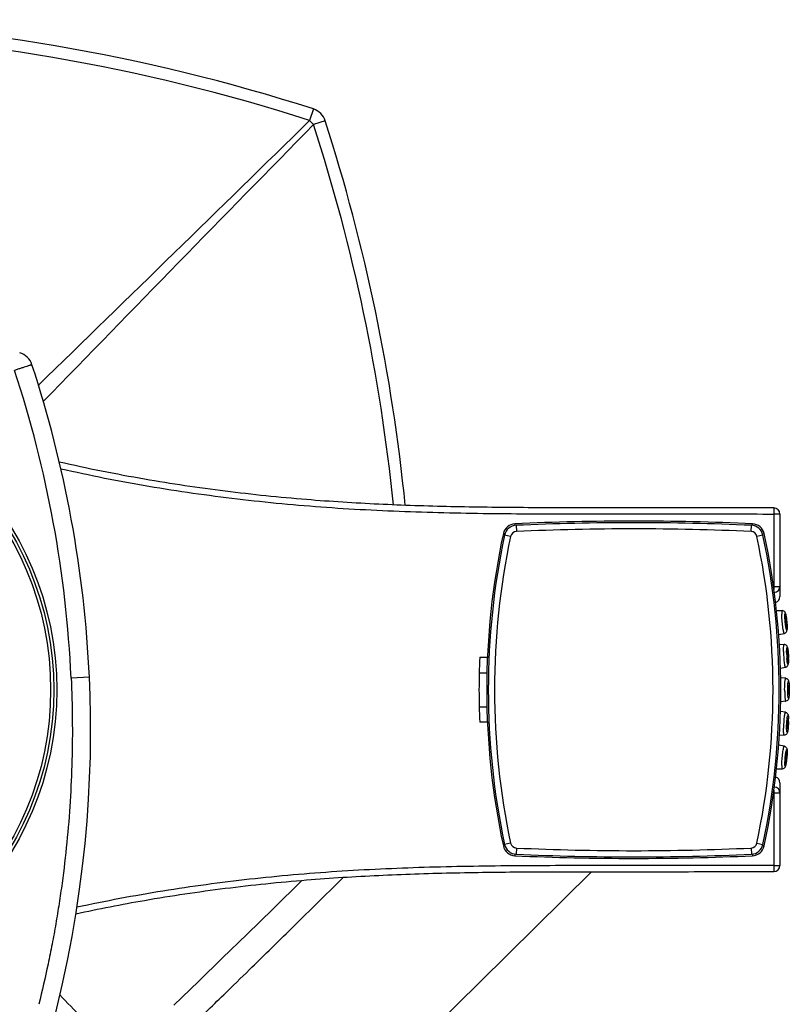
# Model space of a CAD drawing. Units: millimetres. Extents: x -1579 to -778, y 1326 to 2867.
# Drawn here: x -1402 to -1338, y 1602 to 1683 of the extents above; entities that cross this region are included whole.
import ezdxf

# ---------------------------------------------------------------- set-up
doc = ezdxf.new("R2010")
doc.units = ezdxf.units.MM
doc.header["$LTSCALE"] = 30.734
for name, color, linetype in [('MSBR-109', 7, 'CONTINUOUS'), ('MSBR-113', 7, 'CONTINUOUS'), ('MSBR-114', 7, 'CONTINUOUS'), ('MSBR-117', 7, 'CONTINUOUS'), ('MSBR-122', 7, 'CONTINUOUS'), ('MSBR-46', 7, 'CONTINUOUS'), ('MSBR-47', 7, 'CONTINUOUS'), ('MSBR-64', 7, 'CONTINUOUS'), ('MSBR-7', 7, 'CONTINUOUS')]:
    doc.layers.add(name, color=color, linetype=linetype)

msp = doc.modelspace()

# ---------------------------------------------------------------- linework, layer by layer
at = {"layer": 'MSBR-109', "color": 7, "linetype": 'Continuous'}
for p, q in [((-1363.818, 1630.821), (-1363.18, 1630.821)), ((-1363.86, 1629.551), (-1363.224, 1629.551)), ((-1363.86, 1626.757), (-1363.224, 1626.757)), ((-1363.18, 1625.487), (-1363.818, 1625.487))]:
    msp.add_line(p, q, dxfattribs=at)
msp.add_arc((-1302.154, 1628.154), 61.722, 177.52349, 182.47651, dxfattribs=at)
at = {"layer": 'MSBR-113', "color": 7, "linetype": 'Continuous'}
for p, q in [((-1360.93, 1641.775), (-1360.924, 1641.643)), ((-1341.427, 1641.643), (-1341.421, 1641.775)), ((-1361.751, 1640.947), (-1361.877, 1640.974)), ((-1340.601, 1640.947), (-1340.474, 1640.974)), ((-1361.751, 1615.362), (-1361.877, 1615.335)), ((-1340.601, 1615.362), (-1340.474, 1615.335)), ((-1360.924, 1614.665), (-1360.93, 1614.533)), ((-1341.427, 1614.665), (-1341.421, 1614.533))]:
    msp.add_line(p, q, dxfattribs=at)
for centre, radius, start, end in [((-1360.884, 1640.76), 1.016, 92.60803, 167.86028), ((-1351.176, 1427.621), 214.376, 87.39197, 92.60803), ((-1341.467, 1640.76), 1.016, 12.13972, 87.39197), ((-1302.281, 1628.154), 60.96, 167.86028, 192.13972), ((-1400.071, 1628.154), 60.96, 347.86028, 12.13972), ((-1360.884, 1615.548), 1.016, 192.13972, 267.39197), ((-1341.467, 1615.548), 1.016, 272.60803, 347.86028), ((-1351.176, 1828.687), 214.376, 267.39197, 272.60803)]:
    msp.add_arc(centre, radius, start, end, dxfattribs=at)
at = {"layer": 'MSBR-114', "color": 7, "linetype": 'Continuous'}
for p, q in [((-1339.465, 1634.669), (-1338.986, 1634.658)), ((-1339.282, 1632.689), (-1338.816, 1632.786)), ((-1339.231, 1631.906), (-1338.817, 1631.877)), ((-1339.143, 1629.933), (-1338.732, 1629.999)), ((-1338.699, 1629.094), (-1339.12, 1629.143)), ((-1338.699, 1627.214), (-1339.12, 1627.166)), ((-1338.732, 1626.309), (-1339.143, 1626.376)), ((-1338.817, 1624.431), (-1339.231, 1624.403)), ((-1338.816, 1623.523), (-1339.282, 1623.62)), ((-1338.986, 1621.65), (-1339.465, 1621.639))]:
    msp.add_line(p, q, dxfattribs=at)
for centre, radius, start, end in [((-1343.416, 1633.404), 4.814, 8.201, 8.75792), ((-1344.409, 1633.264), 5.817, 7.14122, 8.17861), ((-1345.421, 1633.138), 6.836, 6.12012, 7.1329), ((-1345.927, 1633.083), 7.345, 3.93885, 6.12659), ((-1345.219, 1633.132), 6.635, 3.31084, 3.93167), ((-1344.029, 1633.197), 5.444, 1.89821, 3.35369), ((-1332.3, 1631.231), 6.33, 180.11031, 184.61269), ((-1342.42, 1630.898), 3.936, 6.39635, 7.07851), ((-1343.402, 1630.791), 4.924, 5.12318, 6.36387), ((-1344.166, 1630.722), 5.692, 4.52918, 5.13055), ((-1345.083, 1630.653), 6.611, 2.70441, 4.49745), ((-1340.566, 1630.796), 2.056, 358.11007, 359.11024), ((-1340.998, 1630.803), 2.488, 359.10309, 0.01172), ((-1345.262, 1630.644), 6.79, 2.08154, 2.71245), ((-1345.114, 1630.649), 6.642, 1.43485, 2.08197), ((-1344.358, 1630.664), 5.886, 0.01579, 1.46904), ((-1344.29, 1630.671), 5.816, 0.0607, 0.75056), ((-1342.959, 1630.659), 4.487, 358.74257, 359.38856), ((-1343.522, 1630.665), 5.05, 359.38696, 0.00544), ((-1334.916, 1628.157), 3.595, 178.00917, 180.03539), ((-1334.715, 1628.154), 3.796, 180.0003, 180.66414), ((-1335.021, 1628.149), 3.49, 180.63613, 181.99197), ((-1342.036, 1628.152), 3.595, 358.00917, 0.03539), ((-1341.93, 1628.16), 3.49, 0.63613, 1.99197), ((-1342.236, 1628.154), 3.796, 0.0003, 0.66414), ((-1343.935, 1628.209), 5.526, 2.31746, 2.91843), ((-1345.009, 1628.168), 6.6, 0.5436, 2.30266), ((-1345.055, 1628.141), 6.646, 357.84346, 358.91029), ((-1345.71, 1628.154), 7.301, 358.90689, 0.00332), ((-1345.766, 1628.154), 7.358, 0.0002, 0.59108), ((-1334.56, 1625.274), 4.061, 172.88355, 173.74598), ((-1345.083, 1625.656), 6.611, 355.50255, 357.29559), ((-1345.262, 1625.665), 6.79, 357.28755, 357.91846), ((-1341.969, 1625.674), 3.497, 1.20798, 2.67157), ((-1345.114, 1625.66), 6.642, 357.91803, 358.56515), ((-1342.878, 1625.633), 4.404, 0.12703, 1.62601), ((-1343.96, 1625.624), 5.486, 0.0722, 0.19395), ((-1344.372, 1625.638), 5.899, 359.27114, 359.93102), ((-1344.776, 1625.652), 6.304, 358.56213, 359.24438), ((-1342.959, 1625.649), 4.487, 0.61144, 1.25743), ((-1343.522, 1625.643), 5.05, 359.99456, 0.61304), ((-1344.135, 1625.644), 5.663, 359.24028, 359.99143), ((-1333.805, 1625.089), 4.825, 179.99462, 180.57328), ((-1344.166, 1625.587), 5.692, 354.86945, 355.47082), ((-1344.029, 1623.112), 5.444, 356.64631, 358.10179), ((-1342.335, 1623.043), 3.746, 358.087, 359.86825), ((-1335.716, 1622.097), 3.053, 179.26845, 179.98832), ((-1343.416, 1622.904), 4.814, 351.24208, 351.799), ((-1344.409, 1623.045), 5.817, 351.82139, 352.85878), ((-1345.421, 1623.171), 6.836, 352.8671, 353.87988), ((-1345.927, 1623.226), 7.345, 353.87341, 356.06115), ((-1345.219, 1623.176), 6.635, 356.06833, 356.68916)]:
    msp.add_arc(centre, radius, start, end, dxfattribs=at)
for points, knots in [([(-1338.986, 1634.658), (-1338.995, 1634.658), (-1339.004, 1634.638), (-1339.011, 1634.613), (-1339.019, 1634.561), (-1339.024, 1634.478), (-1339.026, 1634.404), (-1339.026, 1634.362)], [0, 0, 0, 0, 0.0835, 0.165824, 0.277499, 0.58671, 1, 1, 1, 1]), ([(-1338.816, 1632.786), (-1338.821, 1632.785), (-1338.83, 1632.793), (-1338.838, 1632.805), (-1338.85, 1632.83), (-1338.864, 1632.872), (-1338.889, 1632.969), (-1338.919, 1633.127), (-1338.953, 1633.352), (-1338.982, 1633.607), (-1339.012, 1633.947), (-1339.026, 1634.2), (-1339.026, 1634.362)], [0, 0, 0, 0, 0.009764, 0.018155, 0.029309, 0.060124, 0.101997, 0.215673, 0.361232, 0.526502, 0.697561, 1, 1, 1, 1]), ([(-1338.698, 1634.345), (-1338.705, 1634.375), (-1338.72, 1634.435), (-1338.759, 1634.532), (-1338.844, 1634.627), (-1338.937, 1634.657), (-1338.986, 1634.658)], [0, 0, 0, 0, 0.199325, 0.401612, 0.680275, 1, 1, 1, 1]), ([(-1338.769, 1634.211), (-1338.769, 1634.238), (-1338.768, 1634.288), (-1338.765, 1634.345), (-1338.76, 1634.382), (-1338.757, 1634.401), (-1338.752, 1634.415), (-1338.748, 1634.424), (-1338.74, 1634.428), (-1338.732, 1634.423), (-1338.726, 1634.414), (-1338.719, 1634.399), (-1338.712, 1634.379), (-1338.701, 1634.342), (-1338.687, 1634.284), (-1338.671, 1634.2), (-1338.655, 1634.102), (-1338.639, 1633.991), (-1338.621, 1633.831), (-1338.602, 1633.63), (-1338.593, 1633.469), (-1338.591, 1633.391)], [0, 0, 0, 0, 0.064804, 0.115839, 0.135387, 0.150846, 0.162251, 0.16986, 0.174805, 0.180329, 0.189078, 0.201763, 0.218502, 0.239269, 0.292345, 0.359415, 0.438357, 0.526591, 0.621203, 0.816996, 1, 1, 1, 1]), ([(-1338.697, 1633.349), (-1338.72, 1633.495), (-1338.752, 1633.782), (-1338.769, 1634.07), (-1338.769, 1634.211)], [0, 0, 0, 0, 0.513848, 1, 1, 1, 1]), ([(-1338.659, 1634.137), (-1338.662, 1634.157), (-1338.673, 1634.226), (-1338.686, 1634.295), (-1338.698, 1634.345)], [0, 0, 0, 0, 0.277267, 1, 1, 1, 1]), ([(-1338.712, 1634.109), (-1338.715, 1634.109), (-1338.721, 1634.096), (-1338.724, 1634.075), (-1338.727, 1634.038), (-1338.727, 1634.01), (-1338.727, 1633.993)], [0, 0, 0, 0, 0.082923, 0.276467, 0.586415, 1, 1, 1, 1]), ([(-1338.727, 1633.993), (-1338.727, 1633.93), (-1338.722, 1633.83), (-1338.71, 1633.697), (-1338.699, 1633.597), (-1338.685, 1633.509), (-1338.673, 1633.441), (-1338.661, 1633.399), (-1338.653, 1633.38), (-1338.647, 1633.375), (-1338.645, 1633.376)], [0, 0, 0, 0, 0.302798, 0.473964, 0.639336, 0.784922, 0.898527, 0.970964, 0.99032, 1, 1, 1, 1]), ([(-1338.63, 1633.492), (-1338.63, 1633.554), (-1338.636, 1633.652), (-1338.647, 1633.784), (-1338.659, 1633.884), (-1338.671, 1633.971), (-1338.683, 1634.034), (-1338.693, 1634.072), (-1338.699, 1634.091), (-1338.704, 1634.103), (-1338.71, 1634.109), (-1338.712, 1634.109)], [0, 0, 0, 0, 0.299476, 0.468949, 0.633211, 0.778659, 0.893359, 0.936177, 0.968239, 0.989164, 1, 1, 1, 1]), ([(-1338.645, 1633.376), (-1338.642, 1633.376), (-1338.637, 1633.39), (-1338.633, 1633.411), (-1338.631, 1633.448), (-1338.63, 1633.476), (-1338.63, 1633.492)], [0, 0, 0, 0, 0.090737, 0.288302, 0.595477, 1, 1, 1, 1]), ([(-1338.816, 1632.786), (-1338.767, 1632.796), (-1338.679, 1632.844), (-1338.613, 1632.956), (-1338.594, 1633.061), (-1338.589, 1633.124), (-1338.588, 1633.155)], [0, 0, 0, 0, 0.32061, 0.597545, 0.797959, 1, 1, 1, 1]), ([(-1338.651, 1633.121), (-1338.66, 1633.153), (-1338.677, 1633.228), (-1338.69, 1633.305), (-1338.697, 1633.349)], [0, 0, 0, 0, 0.424535, 1, 1, 1, 1]), ([(-1338.593, 1633.142), (-1338.595, 1633.121), (-1338.598, 1633.095), (-1338.606, 1633.068), (-1338.614, 1633.056), (-1338.626, 1633.06), (-1338.633, 1633.074), (-1338.642, 1633.094), (-1338.648, 1633.111), (-1338.651, 1633.121)], [0, 0, 0, 0, 0.368587, 0.475573, 0.537093, 0.586641, 0.673661, 0.811063, 1, 1, 1, 1]), ([(-1338.589, 1633.274), (-1338.589, 1633.261), (-1338.589, 1633.217), (-1338.59, 1633.173), (-1338.593, 1633.142)], [0, 0, 0, 0, 0.284925, 1, 1, 1, 1]), ([(-1338.591, 1633.391), (-1338.59, 1633.381), (-1338.589, 1633.342), (-1338.589, 1633.303), (-1338.589, 1633.274)], [0, 0, 0, 0, 0.264438, 1, 1, 1, 1]), ([(-1338.586, 1633.251), (-1338.586, 1633.261), (-1338.587, 1633.303), (-1338.588, 1633.345), (-1338.589, 1633.377)], [0, 0, 0, 0, 0.235628, 1, 1, 1, 1]), ([(-1338.588, 1633.155), (-1338.588, 1633.163), (-1338.587, 1633.195), (-1338.586, 1633.227), (-1338.586, 1633.251)], [0, 0, 0, 0, 0.236154, 1, 1, 1, 1]), ([(-1338.883, 1631.309), (-1338.883, 1631.386), (-1338.88, 1631.525), (-1338.87, 1631.686), (-1338.857, 1631.785), (-1338.848, 1631.829), (-1338.838, 1631.855), (-1338.832, 1631.869), (-1338.823, 1631.878), (-1338.817, 1631.877)], [0, 0, 0, 0, 0.401734, 0.715585, 0.831312, 0.916724, 0.947794, 0.971369, 1, 1, 1, 1]), ([(-1338.514, 1631.383), (-1338.52, 1631.436), (-1338.534, 1631.53), (-1338.559, 1631.645), (-1338.594, 1631.731), (-1338.641, 1631.799), (-1338.717, 1631.857), (-1338.783, 1631.875), (-1338.817, 1631.877)], [0, 0, 0, 0, 0.24981, 0.451961, 0.555732, 0.68615, 0.839269, 1, 1, 1, 1]), ([(-1338.883, 1631.309), (-1338.883, 1631.156), (-1338.876, 1630.927), (-1338.856, 1630.63), (-1338.836, 1630.425), (-1338.813, 1630.253), (-1338.791, 1630.133), (-1338.773, 1630.062), (-1338.759, 1630.028), (-1338.748, 1630.006), (-1338.736, 1629.998), (-1338.732, 1629.999)], [0, 0, 0, 0, 0.343664, 0.515147, 0.672407, 0.805869, 0.907593, 0.944698, 0.972069, 0.98982, 1, 1, 1, 1]), ([(-1338.63, 1631.219), (-1338.63, 1631.257), (-1338.629, 1631.329), (-1338.625, 1631.428), (-1338.62, 1631.5), (-1338.614, 1631.549), (-1338.608, 1631.583), (-1338.602, 1631.611), (-1338.593, 1631.629), (-1338.585, 1631.636), (-1338.576, 1631.634), (-1338.569, 1631.625), (-1338.562, 1631.611), (-1338.555, 1631.592), (-1338.548, 1631.566), (-1338.538, 1631.522), (-1338.525, 1631.454), (-1338.512, 1631.36), (-1338.5, 1631.251), (-1338.49, 1631.131), (-1338.48, 1630.962), (-1338.475, 1630.833), (-1338.474, 1630.747)], [0, 0, 0, 0, 0.08573, 0.161519, 0.224119, 0.249873, 0.271671, 0.302921, 0.31244, 0.318609, 0.323862, 0.331594, 0.343141, 0.3588, 0.37861, 0.402473, 0.46156, 0.534179, 0.617801, 0.709509, 0.806063, 1, 1, 1, 1]), ([(-1338.568, 1631.316), (-1338.57, 1631.316), (-1338.576, 1631.311), (-1338.582, 1631.291), (-1338.589, 1631.248), (-1338.593, 1631.178), (-1338.594, 1631.124), (-1338.594, 1631.093)], [0, 0, 0, 0, 0.028656, 0.083319, 0.284255, 0.598389, 1, 1, 1, 1]), ([(-1338.594, 1631.093), (-1338.594, 1631.07), (-1338.592, 1630.972), (-1338.587, 1630.875), (-1338.581, 1630.802)], [0, 0, 0, 0, 0.244325, 1, 1, 1, 1]), ([(-1338.51, 1630.803), (-1338.51, 1630.862), (-1338.513, 1630.951), (-1338.52, 1631.066), (-1338.528, 1631.146), (-1338.537, 1631.214), (-1338.546, 1631.265), (-1338.555, 1631.297), (-1338.562, 1631.312), (-1338.566, 1631.316), (-1338.568, 1631.316)], [0, 0, 0, 0, 0.340171, 0.510155, 0.666593, 0.800165, 0.903098, 0.969805, 0.988939, 1, 1, 1, 1]), ([(-1338.732, 1629.999), (-1338.696, 1630.005), (-1338.629, 1630.031), (-1338.557, 1630.1), (-1338.518, 1630.177), (-1338.493, 1630.271), (-1338.479, 1630.398), (-1338.474, 1630.502), (-1338.473, 1630.561)], [0, 0, 0, 0, 0.159381, 0.310113, 0.435149, 0.534984, 0.740869, 1, 1, 1, 1]), ([(-1338.591, 1630.534), (-1338.592, 1630.549), (-1338.6, 1630.611), (-1338.606, 1630.674), (-1338.61, 1630.722)], [0, 0, 0, 0, 0.233909, 1, 1, 1, 1]), ([(-1338.475, 1630.55), (-1338.477, 1630.51), (-1338.479, 1630.454), (-1338.485, 1630.384), (-1338.49, 1630.343), (-1338.496, 1630.31), (-1338.503, 1630.285), (-1338.509, 1630.269), (-1338.519, 1630.259), (-1338.531, 1630.266), (-1338.539, 1630.28), (-1338.548, 1630.302), (-1338.557, 1630.334), (-1338.566, 1630.373), (-1338.578, 1630.44), (-1338.586, 1630.495), (-1338.591, 1630.534)], [0, 0, 0, 0, 0.204626, 0.289295, 0.360875, 0.418602, 0.462004, 0.491115, 0.508293, 0.524173, 0.551062, 0.592007, 0.647388, 0.716806, 0.799412, 1, 1, 1, 1]), ([(-1338.581, 1630.802), (-1338.578, 1630.772), (-1338.572, 1630.717), (-1338.562, 1630.648), (-1338.551, 1630.605), (-1338.543, 1630.585), (-1338.537, 1630.58), (-1338.535, 1630.58)], [0, 0, 0, 0, 0.401781, 0.715953, 0.917056, 0.9715, 1, 1, 1, 1]), ([(-1338.535, 1630.58), (-1338.53, 1630.581), (-1338.524, 1630.598), (-1338.518, 1630.625), (-1338.513, 1630.672), (-1338.512, 1630.708), (-1338.511, 1630.728)], [0, 0, 0, 0, 0.090319, 0.289468, 0.597075, 1, 1, 1, 1]), ([(-1338.474, 1630.677), (-1338.474, 1630.666), (-1338.474, 1630.624), (-1338.475, 1630.581), (-1338.475, 1630.55)], [0, 0, 0, 0, 0.259616, 1, 1, 1, 1]), ([(-1338.79, 1628.154), (-1338.79, 1628.275), (-1338.787, 1628.45), (-1338.776, 1628.673), (-1338.765, 1628.814), (-1338.752, 1628.93), (-1338.739, 1629.007), (-1338.726, 1629.054), (-1338.718, 1629.077), (-1338.707, 1629.095), (-1338.699, 1629.094)], [0, 0, 0, 0, 0.379876, 0.551376, 0.701684, 0.825064, 0.917006, 0.95022, 0.974769, 1, 1, 1, 1]), ([(-1338.699, 1629.094), (-1338.671, 1629.091), (-1338.618, 1629.076), (-1338.551, 1629.031), (-1338.504, 1628.975), (-1338.469, 1628.904), (-1338.448, 1628.817), (-1338.438, 1628.749), (-1338.434, 1628.714)], [0, 0, 0, 0, 0.163975, 0.323891, 0.47029, 0.59246, 0.787873, 1, 1, 1, 1]), ([(-1338.542, 1628.154), (-1338.542, 1628.193), (-1338.54, 1628.338), (-1338.535, 1628.482), (-1338.527, 1628.587)], [0, 0, 0, 0, 0.2689, 1, 1, 1, 1]), ([(-1338.527, 1628.587), (-1338.525, 1628.613), (-1338.521, 1628.66), (-1338.513, 1628.724), (-1338.505, 1628.77), (-1338.499, 1628.799), (-1338.494, 1628.815), (-1338.489, 1628.828), (-1338.485, 1628.836), (-1338.479, 1628.842), (-1338.473, 1628.842), (-1338.467, 1628.837), (-1338.46, 1628.824), (-1338.452, 1628.798), (-1338.443, 1628.755), (-1338.431, 1628.671), (-1338.42, 1628.539), (-1338.412, 1628.356), (-1338.41, 1628.224), (-1338.41, 1628.154)], [0, 0, 0, 0, 0.079764, 0.147795, 0.201778, 0.223184, 0.240787, 0.254584, 0.264711, 0.27164, 0.276915, 0.28348, 0.293144, 0.323525, 0.369106, 0.429138, 0.587216, 0.783551, 1, 1, 1, 1]), ([(-1338.434, 1628.714), (-1338.432, 1628.697), (-1338.425, 1628.623), (-1338.42, 1628.548), (-1338.417, 1628.491)], [0, 0, 0, 0, 0.224855, 1, 1, 1, 1]), ([(-1338.79, 1628.154), (-1338.79, 1628.034), (-1338.787, 1627.858), (-1338.776, 1627.635), (-1338.765, 1627.494), (-1338.752, 1627.379), (-1338.739, 1627.301), (-1338.726, 1627.254), (-1338.718, 1627.231), (-1338.707, 1627.213), (-1338.699, 1627.214)], [0, 0, 0, 0, 0.379876, 0.551376, 0.701684, 0.825064, 0.917006, 0.95022, 0.974769, 1, 1, 1, 1]), ([(-1338.53, 1627.759), (-1338.532, 1627.789), (-1338.539, 1627.921), (-1338.542, 1628.053), (-1338.542, 1628.154)], [0, 0, 0, 0, 0.229044, 1, 1, 1, 1]), ([(-1338.41, 1628.154), (-1338.41, 1628.083), (-1338.411, 1627.978), (-1338.417, 1627.843), (-1338.422, 1627.751), (-1338.429, 1627.67), (-1338.436, 1627.6), (-1338.444, 1627.55), (-1338.45, 1627.518), (-1338.455, 1627.5), (-1338.46, 1627.485), (-1338.465, 1627.475), (-1338.47, 1627.468), (-1338.48, 1627.465), (-1338.491, 1627.481), (-1338.498, 1627.507), (-1338.508, 1627.551), (-1338.516, 1627.608), (-1338.524, 1627.679), (-1338.528, 1627.731), (-1338.53, 1627.759)], [0, 0, 0, 0, 0.213946, 0.314329, 0.406895, 0.489443, 0.560012, 0.616856, 0.639757, 0.658822, 0.673991, 0.685341, 0.693187, 0.698636, 0.712843, 0.741246, 0.785083, 0.843836, 0.916328, 1, 1, 1, 1]), ([(-1338.475, 1628.523), (-1338.478, 1628.523), (-1338.483, 1628.517), (-1338.489, 1628.495), (-1338.498, 1628.448), (-1338.505, 1628.373), (-1338.508, 1628.314), (-1338.509, 1628.281)], [0, 0, 0, 0, 0.026759, 0.08135, 0.284303, 0.599831, 1, 1, 1, 1]), ([(-1338.509, 1628.028), (-1338.508, 1627.995), (-1338.505, 1627.936), (-1338.498, 1627.861), (-1338.489, 1627.813), (-1338.483, 1627.792), (-1338.478, 1627.786), (-1338.475, 1627.786)], [0, 0, 0, 0, 0.40009, 0.715659, 0.918666, 0.973259, 1, 1, 1, 1]), ([(-1338.442, 1628.281), (-1338.444, 1628.313), (-1338.447, 1628.371), (-1338.453, 1628.439), (-1338.459, 1628.481), (-1338.464, 1628.503), (-1338.468, 1628.516), (-1338.473, 1628.522), (-1338.475, 1628.523)], [0, 0, 0, 0, 0.395402, 0.709121, 0.826545, 0.914223, 0.971179, 1, 1, 1, 1]), ([(-1338.475, 1627.786), (-1338.473, 1627.786), (-1338.468, 1627.793), (-1338.464, 1627.806), (-1338.459, 1627.827), (-1338.453, 1627.869), (-1338.447, 1627.937), (-1338.444, 1627.995), (-1338.443, 1628.027)], [0, 0, 0, 0, 0.02884, 0.085795, 0.173445, 0.290847, 0.604525, 1, 1, 1, 1]), ([(-1338.413, 1627.891), (-1338.414, 1627.866), (-1338.418, 1627.776), (-1338.425, 1627.685), (-1338.431, 1627.62)], [0, 0, 0, 0, 0.273942, 1, 1, 1, 1]), ([(-1338.431, 1627.62), (-1338.436, 1627.581), (-1338.445, 1627.508), (-1338.47, 1627.391), (-1338.542, 1627.269), (-1338.643, 1627.221), (-1338.699, 1627.214)], [0, 0, 0, 0, 0.221581, 0.417606, 0.678934, 1, 1, 1, 1]), ([(-1338.732, 1626.309), (-1338.736, 1626.31), (-1338.748, 1626.302), (-1338.759, 1626.281), (-1338.773, 1626.246), (-1338.791, 1626.175), (-1338.813, 1626.056), (-1338.836, 1625.883), (-1338.856, 1625.679), (-1338.876, 1625.381), (-1338.883, 1625.153), (-1338.883, 1625)], [0, 0, 0, 0, 0.01018, 0.027931, 0.055302, 0.092407, 0.194131, 0.327593, 0.484853, 0.656336, 1, 1, 1, 1]), ([(-1338.732, 1626.309), (-1338.701, 1626.304), (-1338.64, 1626.283), (-1338.571, 1626.225), (-1338.529, 1626.157), (-1338.5, 1626.075), (-1338.484, 1625.969), (-1338.478, 1625.884), (-1338.476, 1625.837)], [0, 0, 0, 0, 0.161974, 0.317774, 0.453808, 0.563034, 0.762101, 1, 1, 1, 1]), ([(-1338.63, 1625.089), (-1338.63, 1625.141), (-1338.627, 1625.351), (-1338.614, 1625.56), (-1338.597, 1625.717)], [0, 0, 0, 0, 0.248712, 1, 1, 1, 1]), ([(-1338.474, 1625.563), (-1338.475, 1625.48), (-1338.481, 1625.314), (-1338.495, 1625.113), (-1338.511, 1624.963), (-1338.523, 1624.869), (-1338.537, 1624.791), (-1338.55, 1624.732), (-1338.562, 1624.696), (-1338.573, 1624.679), (-1338.58, 1624.672), (-1338.589, 1624.675), (-1338.595, 1624.684), (-1338.601, 1624.697), (-1338.606, 1624.716), (-1338.611, 1624.74), (-1338.617, 1624.783), (-1338.623, 1624.848), (-1338.628, 1624.939), (-1338.629, 1625.005), (-1338.63, 1625.041)], [0, 0, 0, 0, 0.195836, 0.387006, 0.472751, 0.548039, 0.610365, 0.657794, 0.689068, 0.698713, 0.705021, 0.710281, 0.71782, 0.729081, 0.744388, 0.763762, 0.787132, 0.845254, 0.917206, 1, 1, 1, 1]), ([(-1338.58, 1625.509), (-1338.583, 1625.485), (-1338.59, 1625.387), (-1338.594, 1625.289), (-1338.594, 1625.215)], [0, 0, 0, 0, 0.244649, 1, 1, 1, 1]), ([(-1338.59, 1625.777), (-1338.585, 1625.816), (-1338.578, 1625.87), (-1338.565, 1625.937), (-1338.556, 1625.976), (-1338.548, 1626.007), (-1338.539, 1626.029), (-1338.531, 1626.043), (-1338.519, 1626.049), (-1338.509, 1626.039), (-1338.503, 1626.023), (-1338.496, 1625.999), (-1338.49, 1625.965), (-1338.485, 1625.924), (-1338.479, 1625.854), (-1338.477, 1625.798), (-1338.475, 1625.758)], [0, 0, 0, 0, 0.200523, 0.282805, 0.351702, 0.406573, 0.447094, 0.473635, 0.489358, 0.506787, 0.53626, 0.580019, 0.638077, 0.709957, 0.794897, 1, 1, 1, 1]), ([(-1338.573, 1625.582), (-1338.573, 1625.576), (-1338.576, 1625.552), (-1338.579, 1625.527), (-1338.58, 1625.509)], [0, 0, 0, 0, 0.237149, 1, 1, 1, 1]), ([(-1338.535, 1625.728), (-1338.539, 1625.729), (-1338.549, 1625.713), (-1338.555, 1625.687), (-1338.565, 1625.639), (-1338.57, 1625.603), (-1338.573, 1625.582)], [0, 0, 0, 0, 0.083012, 0.279082, 0.589644, 1, 1, 1, 1]), ([(-1338.568, 1624.992), (-1338.566, 1624.993), (-1338.562, 1624.996), (-1338.555, 1625.011), (-1338.546, 1625.043), (-1338.537, 1625.095), (-1338.528, 1625.163), (-1338.52, 1625.242), (-1338.513, 1625.358), (-1338.51, 1625.446), (-1338.51, 1625.505)], [0, 0, 0, 0, 0.011053, 0.030182, 0.096871, 0.199792, 0.333357, 0.489801, 0.659803, 1, 1, 1, 1]), ([(-1338.523, 1625.706), (-1338.524, 1625.708), (-1338.525, 1625.715), (-1338.528, 1625.722), (-1338.531, 1625.726)], [0, 0, 0, 0, 0.326015, 1, 1, 1, 1]), ([(-1338.51, 1625.505), (-1338.51, 1625.546), (-1338.512, 1625.613), (-1338.517, 1625.68), (-1338.523, 1625.706)], [0, 0, 0, 0, 0.607318, 1, 1, 1, 1]), ([(-1338.817, 1624.431), (-1338.823, 1624.431), (-1338.832, 1624.44), (-1338.838, 1624.454), (-1338.848, 1624.479), (-1338.857, 1624.524), (-1338.87, 1624.622), (-1338.88, 1624.783), (-1338.883, 1624.922), (-1338.883, 1625)], [0, 0, 0, 0, 0.028631, 0.052206, 0.083276, 0.168688, 0.284415, 0.598266, 1, 1, 1, 1]), ([(-1338.514, 1624.925), (-1338.52, 1624.873), (-1338.534, 1624.778), (-1338.559, 1624.663), (-1338.594, 1624.577), (-1338.641, 1624.509), (-1338.717, 1624.452), (-1338.783, 1624.434), (-1338.817, 1624.431)], [0, 0, 0, 0, 0.24981, 0.451961, 0.555732, 0.68615, 0.839269, 1, 1, 1, 1]), ([(-1338.594, 1625.215), (-1338.594, 1625.185), (-1338.593, 1625.13), (-1338.589, 1625.061), (-1338.582, 1625.018), (-1338.576, 1624.998), (-1338.57, 1624.992), (-1338.568, 1624.992)], [0, 0, 0, 0, 0.401597, 0.715707, 0.916656, 0.971336, 1, 1, 1, 1]), ([(-1338.497, 1625.078), (-1338.499, 1625.064), (-1338.503, 1625.014), (-1338.509, 1624.963), (-1338.514, 1624.925)], [0, 0, 0, 0, 0.261129, 1, 1, 1, 1]), ([(-1339.026, 1621.946), (-1339.026, 1622.108), (-1339.012, 1622.361), (-1338.982, 1622.701), (-1338.953, 1622.957), (-1338.919, 1623.182), (-1338.889, 1623.34), (-1338.864, 1623.436), (-1338.85, 1623.479), (-1338.838, 1623.503), (-1338.83, 1623.516), (-1338.821, 1623.524), (-1338.816, 1623.523)], [0, 0, 0, 0, 0.302439, 0.473498, 0.638768, 0.784327, 0.898003, 0.939876, 0.970691, 0.981845, 0.990236, 1, 1, 1, 1]), ([(-1338.816, 1623.523), (-1338.767, 1623.512), (-1338.679, 1623.465), (-1338.613, 1623.353), (-1338.594, 1623.248), (-1338.589, 1623.185), (-1338.588, 1623.153)], [0, 0, 0, 0, 0.32061, 0.597545, 0.797959, 1, 1, 1, 1]), ([(-1338.769, 1622.136), (-1338.767, 1622.274), (-1338.75, 1622.552), (-1338.718, 1622.829), (-1338.696, 1622.968)], [0, 0, 0, 0, 0.494132, 1, 1, 1, 1]), ([(-1338.591, 1622.918), (-1338.593, 1622.84), (-1338.602, 1622.679), (-1338.621, 1622.478), (-1338.639, 1622.318), (-1338.655, 1622.207), (-1338.671, 1622.109), (-1338.687, 1622.025), (-1338.7, 1621.967), (-1338.712, 1621.93), (-1338.719, 1621.91), (-1338.726, 1621.895), (-1338.732, 1621.885), (-1338.74, 1621.88), (-1338.748, 1621.884), (-1338.752, 1621.894), (-1338.757, 1621.908), (-1338.76, 1621.927), (-1338.765, 1621.963), (-1338.768, 1622.021), (-1338.769, 1622.07), (-1338.769, 1622.098)], [0, 0, 0, 0, 0.182901, 0.378666, 0.473285, 0.561537, 0.640505, 0.707603, 0.760712, 0.781493, 0.798249, 0.81095, 0.81971, 0.825242, 0.830183, 0.837783, 0.849184, 0.864639, 0.88418, 0.93518, 1, 1, 1, 1]), ([(-1338.645, 1622.933), (-1338.647, 1622.933), (-1338.653, 1622.929), (-1338.661, 1622.91), (-1338.673, 1622.868), (-1338.685, 1622.8), (-1338.699, 1622.712), (-1338.71, 1622.612), (-1338.722, 1622.478), (-1338.727, 1622.379), (-1338.727, 1622.316)], [0, 0, 0, 0, 0.009674, 0.029025, 0.101446, 0.215039, 0.360617, 0.525993, 0.697175, 1, 1, 1, 1]), ([(-1338.696, 1622.968), (-1338.693, 1622.989), (-1338.68, 1623.061), (-1338.666, 1623.133), (-1338.652, 1623.182)], [0, 0, 0, 0, 0.299832, 1, 1, 1, 1]), ([(-1338.652, 1623.182), (-1338.647, 1623.199), (-1338.64, 1623.222), (-1338.628, 1623.244), (-1338.619, 1623.253), (-1338.609, 1623.247), (-1338.604, 1623.234), (-1338.599, 1623.215), (-1338.596, 1623.199), (-1338.595, 1623.19)], [0, 0, 0, 0, 0.366095, 0.473648, 0.53687, 0.588659, 0.676034, 0.812465, 1, 1, 1, 1]), ([(-1338.63, 1622.817), (-1338.63, 1622.833), (-1338.631, 1622.861), (-1338.633, 1622.898), (-1338.637, 1622.919), (-1338.642, 1622.932), (-1338.645, 1622.933)], [0, 0, 0, 0, 0.404518, 0.711675, 0.909244, 1, 1, 1, 1]), ([(-1338.595, 1623.19), (-1338.594, 1623.18), (-1338.589, 1623.128), (-1338.589, 1623.076), (-1338.589, 1623.035)], [0, 0, 0, 0, 0.198266, 1, 1, 1, 1]), ([(-1338.586, 1623.057), (-1338.586, 1623.048), (-1338.587, 1623.005), (-1338.588, 1622.963), (-1338.589, 1622.931)], [0, 0, 0, 0, 0.235628, 1, 1, 1, 1]), ([(-1338.588, 1623.153), (-1338.588, 1623.146), (-1338.587, 1623.114), (-1338.586, 1623.082), (-1338.586, 1623.057)], [0, 0, 0, 0, 0.236154, 1, 1, 1, 1]), ([(-1338.727, 1622.316), (-1338.727, 1622.299), (-1338.727, 1622.271), (-1338.724, 1622.233), (-1338.721, 1622.212), (-1338.715, 1622.199), (-1338.712, 1622.2)], [0, 0, 0, 0, 0.413573, 0.723499, 0.917051, 1, 1, 1, 1]), ([(-1338.712, 1622.2), (-1338.71, 1622.2), (-1338.704, 1622.205), (-1338.699, 1622.217), (-1338.693, 1622.236), (-1338.683, 1622.275), (-1338.671, 1622.337), (-1338.659, 1622.425), (-1338.647, 1622.524), (-1338.636, 1622.656), (-1338.63, 1622.754), (-1338.63, 1622.817)], [0, 0, 0, 0, 0.010827, 0.031747, 0.0638, 0.106611, 0.221298, 0.366738, 0.531006, 0.700496, 1, 1, 1, 1]), ([(-1338.659, 1622.171), (-1338.662, 1622.152), (-1338.673, 1622.082), (-1338.686, 1622.013), (-1338.698, 1621.964)], [0, 0, 0, 0, 0.277267, 1, 1, 1, 1]), ([(-1339.026, 1621.946), (-1339.026, 1621.905), (-1339.024, 1621.831), (-1339.019, 1621.747), (-1339.011, 1621.696), (-1339.004, 1621.671), (-1338.995, 1621.65), (-1338.986, 1621.65)], [0, 0, 0, 0, 0.41329, 0.722501, 0.834176, 0.9165, 1, 1, 1, 1]), ([(-1338.698, 1621.964), (-1338.705, 1621.934), (-1338.72, 1621.874), (-1338.759, 1621.776), (-1338.844, 1621.681), (-1338.937, 1621.652), (-1338.986, 1621.65)], [0, 0, 0, 0, 0.199325, 0.401612, 0.680275, 1, 1, 1, 1])]:
    msp.add_open_spline(points, degree=3, knots=knots, dxfattribs=at)
msp.add_open_spline([(-1338.531, 1625.726), (-1338.532, 1625.727), (-1338.533, 1625.728), (-1338.535, 1625.728)], degree=3, dxfattribs=at)
at = {"layer": 'MSBR-117', "color": 7, "linetype": 'Continuous'}
for p, q in [((-1360.829, 1641.653), (-1360.806, 1641.145)), ((-1341.545, 1641.145), (-1341.522, 1641.653)), ((-1361.28, 1640.744), (-1361.777, 1640.849)), ((-1340.574, 1640.849), (-1341.071, 1640.744)), ((-1361.28, 1615.565), (-1361.777, 1615.459)), ((-1360.806, 1615.163), (-1360.829, 1614.656)), ((-1341.545, 1615.163), (-1341.522, 1614.656)), ((-1341.071, 1615.565), (-1340.574, 1615.459))]:
    msp.add_line(p, q, dxfattribs=at)
for centre, radius, start, end in [((-1360.783, 1640.638), 1.016, 92.58093, 167.97996), ((-1351.176, 1427.494), 214.376, 87.41907, 92.58093), ((-1341.568, 1640.638), 1.016, 12.02004, 87.41907), ((-1302.154, 1628.154), 60.96, 167.97996, 192.02004), ((-1302.154, 1628.154), 60.452, 167.97996, 192.02004), ((-1360.783, 1640.638), 0.508, 92.58093, 167.97996), ((-1351.176, 1427.494), 213.868, 87.41907, 92.58093), ((-1341.568, 1640.638), 0.508, 12.02004, 87.41907), ((-1400.198, 1628.154), 60.452, 347.97996, 12.02004), ((-1400.198, 1628.154), 60.96, 347.97996, 12.02004), ((-1360.783, 1615.671), 1.016, 192.02004, 267.41907), ((-1360.783, 1615.671), 0.508, 192.02004, 267.41907), ((-1351.176, 1828.814), 213.868, 267.41907, 272.58093), ((-1341.568, 1615.671), 0.508, 272.58093, 347.97996), ((-1341.568, 1615.671), 1.016, 272.58093, 347.97996), ((-1351.176, 1828.814), 214.376, 267.41907, 272.58093)]:
    msp.add_arc(centre, radius, start, end, dxfattribs=at)
at = {"layer": 'MSBR-122', "color": 7, "linetype": 'Continuous'}
for p, q in [((-1363.796, 1604.155), (-1354.643, 1613.221)), ((-1378.402, 1612.512), (-1380.777, 1610.186)), ((-1380.777, 1610.186), (-1382.942, 1608.072)), ((-1382.942, 1608.072), (-1384.929, 1606.138)), ((-1384.929, 1606.138), (-1386.908, 1604.218)), ((-1386.908, 1604.218), (-1388.923, 1602.27)), ((-1370.506, 1597.574), (-1363.796, 1604.155))]:
    msp.add_line(p, q, dxfattribs=at)
msp.add_open_spline([(-1401.238, 1587.484), (-1399.647, 1588.978), (-1396.946, 1591.521), (-1393.518, 1594.768), (-1390.626, 1597.519), (-1387.845, 1600.18), (-1385.106, 1602.845), (-1382.344, 1605.541), (-1379.069, 1608.751), (-1376.504, 1611.279), (-1375.002, 1612.763)], degree=3, knots=[0, 0, 0, 0, 0.179726, 0.305447, 0.388823, 0.508347, 0.62236, 0.703468, 0.82615, 1, 1, 1, 1], dxfattribs=at)
at = {"layer": 'MSBR-46', "color": 7, "linetype": 'Continuous'}
for p, q in [((-1377.47, 1675.829), (-1377.774, 1674.877)), ((-1376.501, 1674.86), (-1377.453, 1674.556))]:
    msp.add_line(p, q, dxfattribs=at)
for centre, radius, start, end in [((-1424.176, 1530.657), 152.5, 72.16551, 104.88887), ((-1424.175, 1531.457), 150.739, 72.07224, 105.00306), ((-1377.929, 1674.401), 1.5, 17.83449, 72.16551), ((-8578.484, 9033.696), 10295.749, 314.204762, 314.3778172), ((-1381.128, 1671.202), 4.975, 42.38569, 47.61453), ((-1521.673, 1628.154), 152.5, 5.69818, 17.83449), ((5920.053, -5466.333), 10210.088, 135.6214799, 135.7997276), ((-1520.982, 1628.135), 150.848, 5.7828, 17.92252)]:
    msp.add_arc(centre, radius, start, end, dxfattribs=at)
msp.add_open_spline([(-1393.342, 1598.027), (-1393.786, 1598.482), (-1395.434, 1600.174), (-1397.081, 1601.866), (-1398.284, 1603.103)], degree=3, knots=[0, 0, 0, 0, 0.269246, 1, 1, 1, 1], dxfattribs=at)
at = {"layer": 'MSBR-47', "color": 7, "linetype": 'Continuous'}
for p, q in [((-1339.675, 1643.082), (-1339.676, 1636.397)), ((-1339.176, 1642.582), (-1339.676, 1642.582)), ((-1339.176, 1642.582), (-1339.176, 1635.799)), ((-1339.71, 1636.637), (-1339.176, 1636.637)), ((-1339.176, 1620.51), (-1339.176, 1613.726)), ((-1339.176, 1619.671), (-1339.71, 1619.671)), ((-1339.676, 1619.912), (-1339.675, 1613.226)), ((-1339.676, 1613.726), (-1339.176, 1613.726))]:
    msp.add_line(p, q, dxfattribs=at)
for centre, radius, start, end in [((-1339.676, 1642.582), 0.5, 360, 89.98046), ((-1339.675, 1636.637), 0.5, 274.18676, 359.98359), ((-1339.674, 1635.799), 0.498, 285.90989, 359.9925), ((-1339.675, 1620.509), 0.5, 0.01384, 74.09494), ((-1339.675, 1619.671), 0.5, 0.01645, 85.8131), ((-1339.676, 1613.726), 0.5, 270.01954, 360)]:
    msp.add_arc(centre, radius, start, end, dxfattribs=at)
for points, knots in [([(-1339.675, 1643.082), (-1340.759, 1643.082), (-1343.092, 1643.083), (-1346.051, 1643.084), (-1348.551, 1643.085), (-1350.426, 1643.086), (-1352.3, 1643.086), (-1354.059, 1643.087), (-1355.695, 1643.087), (-1357.711, 1643.09), (-1360.217, 1643.1), (-1363.205, 1643.128), (-1367.171, 1643.196), (-1372.104, 1643.356), (-1378.264, 1643.739), (-1384.706, 1644.403), (-1391.525, 1645.415), (-1396.027, 1646.316), (-1398.32, 1646.845)], [0, 0, 0, 0, 0.054235, 0.11681, 0.148097, 0.179385, 0.210673, 0.24196, 0.267356, 0.292752, 0.343543, 0.394335, 0.445127, 0.54671, 0.648293, 0.762333, 0.876372, 1, 1, 1, 1]), ([(-1398.193, 1646.303), (-1395.804, 1645.757), (-1390.993, 1644.81), (-1383.714, 1643.768), (-1376.393, 1643.082), (-1369.052, 1642.725), (-1361.706, 1642.595), (-1355.585, 1642.586), (-1350.69, 1642.586), (-1345.795, 1642.584), (-1342.123, 1642.583), (-1339.676, 1642.582)], [0, 0, 0, 0, 0.125072, 0.250128, 0.375177, 0.500203, 0.625194, 0.750146, 0.81261, 0.875073, 1, 1, 1, 1]), ([(-1396.951, 1609.77), (-1395.098, 1610.175), (-1391.05, 1610.964), (-1384.706, 1611.905), (-1378.264, 1612.569), (-1372.104, 1612.952), (-1367.171, 1613.112), (-1363.205, 1613.18), (-1360.217, 1613.208), (-1357.711, 1613.218), (-1355.695, 1613.221), (-1354.059, 1613.221), (-1352.3, 1613.222), (-1350.426, 1613.223), (-1348.551, 1613.223), (-1346.051, 1613.224), (-1343.092, 1613.225), (-1340.759, 1613.226), (-1339.675, 1613.226)], [0, 0, 0, 0, 0.101614, 0.218519, 0.335423, 0.439558, 0.543692, 0.59576, 0.647827, 0.699895, 0.725928, 0.751962, 0.784036, 0.816109, 0.848183, 0.880256, 0.944403, 1, 1, 1, 1]), ([(-1339.676, 1613.726), (-1342.067, 1613.725), (-1345.654, 1613.724), (-1350.436, 1613.722), (-1355.219, 1613.722), (-1361.199, 1613.716), (-1368.375, 1613.601), (-1375.548, 1613.28), (-1382.704, 1612.653), (-1389.822, 1611.688), (-1394.531, 1610.807), (-1396.87, 1610.3)], [0, 0, 0, 0, 0.124928, 0.187393, 0.249857, 0.374808, 0.499799, 0.624823, 0.749872, 0.87493, 1, 1, 1, 1])]:
    msp.add_open_spline(points, degree=3, knots=knots, dxfattribs=at)
at = {"layer": 'MSBR-64', "color": 7, "linetype": 'Continuous'}
for radius in [25.4, 25.146]:
    msp.add_circle((-1424.176, 1628.154), radius, dxfattribs=at)
at = {"layer": 'MSBR-7', "color": 7, "linetype": 'Continuous'}
for p, q in [((-1395.849, 1629.178), (-1397.348, 1629.11)), ((-1398.929, 1600.297), (-1398.092, 1603.912))]:
    msp.add_line(p, q, dxfattribs=at)
msp.add_lwpolyline([(-1398.092, 1603.912), (-1397.651, 1605.922), (-1397.267, 1607.909), (-1396.936, 1609.859), (-1396.65, 1611.776), (-1396.406, 1613.666), (-1396.204, 1615.53), (-1396.042, 1617.364), (-1395.917, 1619.167), (-1395.829, 1620.937), (-1395.773, 1622.675), (-1395.75, 1624.379), (-1395.757, 1626.048), (-1395.793, 1627.683), (-1395.849, 1629.178)], dxfattribs=at)
msp.add_circle((-1424.176, 1628.154), 25.65, dxfattribs=at)
for centre, radius, start, end in [((-1401.99, 1654.373), 1.5, 18.13352, 73.7525), ((-1492.435, 1624.692), 96.69, 2.65938, 18.16773), ((-1492.435, 1624.692), 95.19, 2.65993, 18.16827)]:
    msp.add_arc(centre, radius, start, end, dxfattribs=at)
for points, knots in [([(-1400.565, 1654.84), (-1400.565, 1654.84), (-1400.568, 1654.84), (-1400.572, 1654.837), (-1400.581, 1654.835), (-1400.593, 1654.831), (-1400.608, 1654.826), (-1400.635, 1654.817), (-1400.677, 1654.803), (-1400.737, 1654.784), (-1400.809, 1654.76), (-1400.892, 1654.733), (-1401.023, 1654.69), (-1401.208, 1654.629), (-1401.452, 1654.55), (-1401.716, 1654.463), (-1401.897, 1654.403), (-1401.99, 1654.373)], [0, 0, 0, 0, 0.001213, 0.004829, 0.010846, 0.019245, 0.030004, 0.043101, 0.076171, 0.118137, 0.168592, 0.227054, 0.292957, 0.444487, 0.617362, 0.804926, 1, 1, 1, 1]), ([(-1397.348, 1629.11), (-1397.245, 1626.863), (-1397.211, 1623.486), (-1397.411, 1618.992), (-1397.681, 1615.628), (-1398.009, 1612.835), (-1398.332, 1610.609), (-1398.602, 1608.944), (-1398.902, 1607.285), (-1399.352, 1605.079), (-1399.741, 1603.434), (-1399.998, 1602.336)], [0, 0, 0, 0, 0.249905, 0.374877, 0.499846, 0.624808, 0.687307, 0.749808, 0.81226, 0.874671, 1, 1, 1, 1])]:
    msp.add_open_spline(points, degree=3, knots=knots, dxfattribs=at)

doc.saveas('drawing.dxf')
